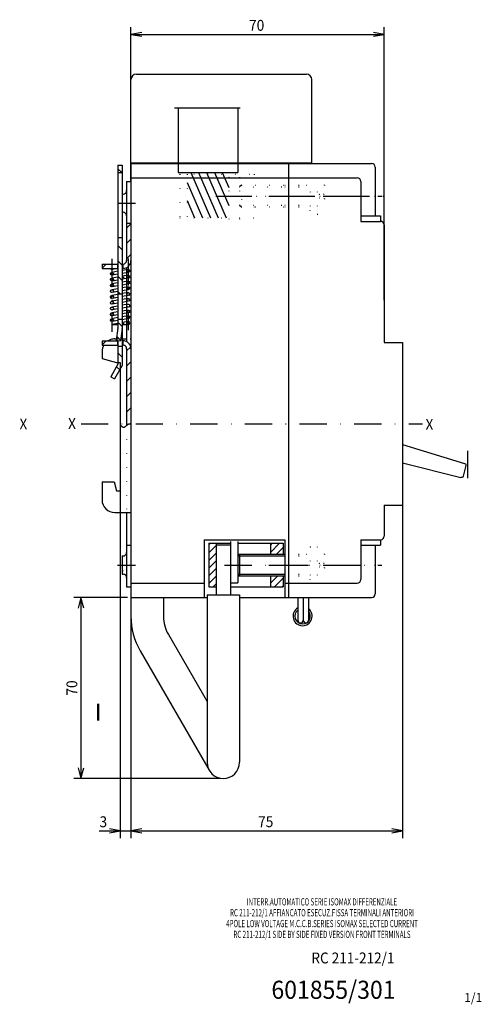
# Model space of a CAD drawing. Extents: x 1822 to 2200, y -1573 to -1301.
# Drawn here: x 2073 to 2200, y -1573 to -1301 of the extents above; entities that cross this region are included whole.
import ezdxf
from ezdxf.enums import TextEntityAlignment as Align

# ---------------------------------------------------------------- set-up
doc = ezdxf.new("R2010")
doc.units = 0
doc.header["$LTSCALE"] = 15
doc.linetypes.add('DASHDOT', pattern=[1, 0.5, -0.25, 0, -0.25])
doc.linetypes.add('DOT', pattern=[0.25, 0, -0.25])
doc.layers.get('0').update_dxf_attribs({"linetype": 'CONTINUOUS'})
doc.layers.add('255', color=7, linetype='CONTINUOUS')

# ---------------------------------------------------------------- blocks, each defined once
blk = doc.blocks.new('*HATCH436')
at = {"color": 7, "linetype": 'CONTINUOUS'}
blk.add_line((-43.2, -67.11), (-42.81, -67.49), dxfattribs=at)
blk = doc.blocks.new('*HATCH437')
at = {"color": 7, "linetype": 'CONTINUOUS'}
blk.add_line((-72, -67.76), (-73.05, -68.81), dxfattribs=at)
blk = doc.blocks.new('*HATCH438')
at = {"color": 7, "linetype": 'CONTINUOUS'}
for p, q in [((-50.64, -67.61), (-51.84, -68.81)), ((-46.39, -67.61), (-47.59, -68.81)), ((-42.15, -67.61), (-43.35, -68.81)), ((-38.5, -68.2), (-39.11, -68.81))]:
    blk.add_line(p, q, dxfattribs=at)
blk = doc.blocks.new('*HATCH439')
at = {"color": 7, "linetype": 'CONTINUOUS'}
for p, q in [((-29.42, -67.61), (-30.62, -68.81)), ((-25.65, -68.07), (-26.71, -69.14))]:
    blk.add_line(p, q, dxfattribs=at)
blk = doc.blocks.new('*HATCH440')
at = {"color": 7, "linetype": 'CONTINUOUS'}
for p, q in [((-20.94, -67.61), (-22.14, -68.81)), ((-17.42, -68.33), (-18.3, -69.21)), ((-15.37, -70.53), (-15.61, -70.76))]:
    blk.add_line(p, q, dxfattribs=at)
blk = doc.blocks.new('*HATCH441')
at = {"color": 7, "linetype": 'CONTINUOUS'}
blk.add_line((-43.2, -67.11), (-42.81, -67.49), dxfattribs=at)
blk = doc.blocks.new('*HATCH442')
at = {"color": 7, "linetype": 'CONTINUOUS'}
blk.add_line((-30.48, -67.1), (-30.02, -67.56), dxfattribs=at)
blk = doc.blocks.new('*HATCH443')
at = {"color": 210, "linetype": 'CONTINUOUS'}
blk.add_line((-31.97, -65.61), (-31.6, -65.98), dxfattribs=at)
blk = doc.blocks.new('*HATCH444')
at = {"color": 210, "linetype": 'CONTINUOUS'}
blk.add_line((-33.9, -65.8), (-33.4, -66.3), dxfattribs=at)
blk = doc.blocks.new('*HATCH445')
at = {"color": 210, "linetype": 'CONTINUOUS'}
blk.add_line((-38.33, -65.61), (-38, -65.94), dxfattribs=at)
blk = doc.blocks.new('*HATCH446')
at = {"color": 210, "linetype": 'CONTINUOUS'}
blk.add_line((-40.29, -65.78), (-39.78, -66.28), dxfattribs=at)
blk = doc.blocks.new('*HATCH447')
at = {"color": 210, "linetype": 'CONTINUOUS'}
blk.add_line((-44.7, -65.61), (-44.45, -65.86), dxfattribs=at)
blk = doc.blocks.new('*HATCH448')
at = {"color": 210, "linetype": 'CONTINUOUS'}
blk.add_line((-44.28, -70.27), (-43.78, -70.77), dxfattribs=at)
blk = doc.blocks.new('*HATCH449')
at = {"color": 210, "linetype": 'CONTINUOUS'}
blk.add_line((-42.32, -70.11), (-42.02, -70.41), dxfattribs=at)
blk = doc.blocks.new('*HATCH450')
at = {"color": 210, "linetype": 'CONTINUOUS'}
blk.add_line((-37.9, -70.29), (-37.39, -70.8), dxfattribs=at)
blk = doc.blocks.new('*HATCH451')
at = {"color": 210, "linetype": 'CONTINUOUS'}
blk.add_line((-35.95, -70.11), (-35.6, -70.47), dxfattribs=at)
blk = doc.blocks.new('*HATCH452')
at = {"color": 210, "linetype": 'CONTINUOUS'}
blk.add_line((-31.51, -70.31), (-31.02, -70.8), dxfattribs=at)
blk = doc.blocks.new('*HATCH453')
at = {"color": 7, "linetype": 'CONTINUOUS'}
for p, q in [((-57.83, -65.21), (-56.63, -66.41)), ((-53.59, -65.21), (-52.39, -66.41)), ((-49.34, -65.21), (-48.14, -66.41))]:
    blk.add_line(p, q, dxfattribs=at)
blk = doc.blocks.new('*HATCH454')
at = {"color": 7, "linetype": 'CONTINUOUS'}
for p, q in [((-45.64, -68.91), (-45.5, -69.05)), ((-46.7, -72.09), (-45.59, -73.21))]:
    blk.add_line(p, q, dxfattribs=at)
blk = doc.blocks.new('*HATCH455')
at = {"color": 7, "linetype": 'CONTINUOUS'}
for p, q in [((-24.43, -68.91), (-24.3, -69.04)), ((-25.5, -72.08), (-24.37, -73.21))]:
    blk.add_line(p, q, dxfattribs=at)
blk = doc.blocks.new('*HATCH456')
at = {"color": 7, "linetype": 'CONTINUOUS'}
for p, q in [((-19.64, -65.21), (-18.44, -66.41)), ((-15.4, -65.21), (-14.2, -66.41)), ((-11.16, -65.21), (-9.96, -66.41)), ((-6.92, -65.21), (-5.72, -66.41)), ((-2.67, -65.21), (-2.44, -65.44)), ((-23.76, -65.33), (-22.69, -66.41))]:
    blk.add_line(p, q, dxfattribs=at)
blk = doc.blocks.new('*HATCH457')
at = {"color": 7, "linetype": 'CONTINUOUS'}
blk.add_line((-43.2, -67.11), (-42.81, -67.49), dxfattribs=at)
blk = doc.blocks.new('*HATCH458')
at = {"color": 7, "linetype": 'CONTINUOUS'}
blk.add_line((-30.48, -67.1), (-30.02, -67.56), dxfattribs=at)
blk = doc.blocks.new('*HATCH459')
at = {"color": 210, "linetype": 'CONTINUOUS'}
blk.add_line((-31.97, -65.61), (-31.6, -65.98), dxfattribs=at)
blk = doc.blocks.new('*HATCH460')
at = {"color": 210, "linetype": 'CONTINUOUS'}
blk.add_line((-33.9, -65.8), (-33.4, -66.3), dxfattribs=at)
blk = doc.blocks.new('*HATCH461')
at = {"color": 210, "linetype": 'CONTINUOUS'}
blk.add_line((-38.33, -65.61), (-38, -65.94), dxfattribs=at)
blk = doc.blocks.new('*HATCH462')
at = {"color": 210, "linetype": 'CONTINUOUS'}
blk.add_line((-40.29, -65.78), (-39.78, -66.28), dxfattribs=at)
blk = doc.blocks.new('*HATCH463')
at = {"color": 210, "linetype": 'CONTINUOUS'}
blk.add_line((-44.7, -65.61), (-44.45, -65.86), dxfattribs=at)
blk = doc.blocks.new('*HATCH464')
at = {"color": 210, "linetype": 'CONTINUOUS'}
blk.add_line((-44.28, -70.27), (-43.78, -70.77), dxfattribs=at)
blk = doc.blocks.new('*HATCH465')
at = {"color": 210, "linetype": 'CONTINUOUS'}
blk.add_line((-42.32, -70.11), (-42.02, -70.41), dxfattribs=at)
blk = doc.blocks.new('*HATCH466')
at = {"color": 210, "linetype": 'CONTINUOUS'}
blk.add_line((-37.9, -70.29), (-37.39, -70.8), dxfattribs=at)
blk = doc.blocks.new('*HATCH467')
at = {"color": 210, "linetype": 'CONTINUOUS'}
blk.add_line((-35.95, -70.11), (-35.6, -70.47), dxfattribs=at)
blk = doc.blocks.new('*HATCH468')
at = {"color": 210, "linetype": 'CONTINUOUS'}
blk.add_line((-31.51, -70.31), (-31.02, -70.8), dxfattribs=at)
blk = doc.blocks.new('*HATCH469')
at = {"color": 52, "linetype": 'CONTINUOUS'}
for p, q in [((30.5, -43.23), (30.96, -43.69)), ((31.09, -41.69), (33.09, -43.69)), ((33.21, -41.69), (35.21, -43.69)), ((35.33, -41.69), (37.33, -43.69)), ((37.45, -41.69), (39.45, -43.69)), ((39.57, -41.69), (41.57, -43.69)), ((41.69, -41.69), (42.5, -42.5))]:
    blk.add_line(p, q, dxfattribs=at)
blk = doc.blocks.new('*HATCH470')
at = {"color": 52, "linetype": 'CONTINUOUS'}
for p, q in [((30.5, -24.14), (33.06, -26.69)), ((31.68, -23.19), (33.5, -25.01)), ((30.5, -26.26), (30.94, -26.69))]:
    blk.add_line(p, q, dxfattribs=at)
blk = doc.blocks.new('*HATCH471')
at = {"color": 52, "linetype": 'CONTINUOUS'}
for p, q in [((40.16, -23.19), (42.5, -25.53)), ((42.28, -23.19), (42.5, -23.41)), ((39.5, -24.65), (41.54, -26.69))]:
    blk.add_line(p, q, dxfattribs=at)
blk = doc.blocks.new('*UDIM929')
at = {"color": 3, "linetype": 'CONTINUOUS'}
for p, q in [((2100.51, -1431.17), (2100.51, -1527.14)), ((2103.51, -1457.67), (2103.51, -1527.14)), ((2094.76, -1525.14), (2103.51, -1525.14)), ((2100.51, -1525.14), (2097.56, -1524.61)), ((2097.56, -1525.66), (2100.51, -1525.14)), ((2106.47, -1524.61), (2103.51, -1525.14)), ((2103.51, -1525.14), (2106.47, -1525.66))]:
    blk.add_line(p, q, dxfattribs=at)
at = {"color": 3, "linetype": 'CONTINUOUS', "width": 0.933333}
blk.add_text('3', height=3, rotation=360, dxfattribs=at).set_placement((2095.86, -1522.64), align=Align.MIDDLE_CENTER)
blk = doc.blocks.new('*UDIM930')
at = {"color": 3, "linetype": 'CONTINUOUS'}
for p, q in [((2178.51, -1435.17), (2178.51, -1527.14)), ((2103.51, -1457.67), (2103.51, -1527.14)), ((2106.47, -1524.61), (2103.51, -1525.14)), ((2103.51, -1525.14), (2178.51, -1525.14)), ((2103.51, -1525.14), (2106.47, -1525.66)), ((2178.51, -1525.14), (2175.56, -1524.61)), ((2175.56, -1525.66), (2178.51, -1525.14))]:
    blk.add_line(p, q, dxfattribs=at)
at = {"color": 3, "linetype": 'CONTINUOUS', "width": 0.933333}
blk.add_text('75', height=3, rotation=360, dxfattribs=at).set_placement((2140.74, -1522.64), align=Align.MIDDLE_CENTER)
blk = doc.blocks.new('*UDIM931')
at = {"color": 3, "linetype": 'CONTINUOUS'}
for p, q in [((2103.51, -1345.67), (2103.51, -1302.98)), ((2173.51, -1378.42), (2173.51, -1302.98)), ((2106.47, -1304.46), (2103.51, -1304.98)), ((2103.51, -1304.98), (2173.51, -1304.98)), ((2103.51, -1304.98), (2106.47, -1305.5)), ((2173.51, -1304.98), (2170.56, -1304.46)), ((2170.56, -1305.5), (2173.51, -1304.98))]:
    blk.add_line(p, q, dxfattribs=at)
at = {"color": 3, "linetype": 'CONTINUOUS', "width": 0.933333}
blk.add_text('70', height=3, rotation=360, dxfattribs=at).set_placement((2138.24, -1302.48), align=Align.MIDDLE_CENTER)
blk = doc.blocks.new('*UDIM932')
at = {"color": 3, "linetype": 'CONTINUOUS'}
for p, q in [((2102.51, -1460.67), (2087.67, -1460.67)), ((2089.67, -1460.67), (2088.89, -1463.57)), ((2089.67, -1460.67), (2089.67, -1510.67)), ((2090.45, -1463.57), (2089.67, -1460.67)), ((2088.89, -1507.77), (2089.67, -1510.67)), ((2089.67, -1510.67), (2090.45, -1507.77)), ((2128.03, -1510.67), (2087.67, -1510.67))]:
    blk.add_line(p, q, dxfattribs=at)
at = {"color": 3, "linetype": 'CONTINUOUS', "width": 0.933333}
blk.add_text('70', height=3, rotation=450, dxfattribs=at).set_placement((2087.17, -1485.67), align=Align.MIDDLE_CENTER)
blk = doc.blocks.new('DIA_LATO')
at = {"color": 210, "linetype": 'CONTINUOUS'}
for p, q in [((1.5, 24.7), (48.5, 24.7)), ((0, 0), (0, 23.2)), ((50, 0), (50, 23.2)), ((0, 0.2), (50, 0.2))]:
    blk.add_line(p, q, dxfattribs=at)
for centre, start, end in [((1.5, 23.2), 90, 180), ((48.5, 23.2), 0, 90)]:
    blk.add_arc(centre, 1.5, start, end, dxfattribs=at)

msp = doc.modelspace()

# ---------------------------------------------------------------- linework, layer by layer
at = {"color": 7, "linetype": 'CONTINUOUS'}
for p, q in [((2115.54, -1325.25), (2133.69, -1325.25)), ((2116.53, -1325.25), (2116.53, -1343.17)), ((2133.03, -1325.25), (2133.03, -1343.17)), ((2099.91, -1341.17), (2101.11, -1341.17)), ((2099.91, -1341.17), (2099.91, -1369.67)), ((2101.11, -1341.17), (2101.11, -1369.67)), ((2103.51, -1340.67), (2149.01, -1340.67)), ((2103.51, -1340.67), (2103.51, -1362.17)), ((2147.01, -1340.67), (2147.01, -1460.67)), ((2149.01, -1340.67), (2170.01, -1340.67)), ((2171.01, -1341.67), (2171.01, -1355.17)), ((2099.91, -1343.17), (2101.11, -1343.17)), ((2116.53, -1343.17), (2133.03, -1343.17)), ((2120.01, -1343.17), (2125.44, -1355.67)), ((2122.19, -1343.17), (2127.62, -1355.67)), ((2124.37, -1343.17), (2129.8, -1355.67)), ((2126.55, -1343.17), (2130.51, -1352.29)), ((2128.73, -1343.17), (2130.51, -1347.27)), ((2102.31, -1345.67), (2103.51, -1345.67)), ((2102.31, -1345.67), (2102.31, -1367.47)), ((2103.51, -1344.67), (2166.01, -1344.67)), ((2103.51, -1345.67), (2103.51, -1457.67)), ((2119.01, -1345.89), (2123.26, -1355.67)), ((2134.01, -1346.67), (2133.51, -1347.17)), ((2167.01, -1345.67), (2167.01, -1356.67)), ((2101.11, -1349.17), (2101.31, -1349.17)), ((2101.11, -1349.17), (2101.11, -1354.17)), ((2119.01, -1350.91), (2121.08, -1355.67)), ((2133.51, -1352.17), (2134.01, -1352.67)), ((2101.11, -1354.17), (2101.31, -1354.17)), ((2167.01, -1355.17), (2171.01, -1355.17)), ((2171.01, -1355.17), (2172.51, -1355.17)), ((2172.51, -1355.17), (2172.51, -1356.67)), ((2102.31, -1357.17), (2103.51, -1357.17)), ((2167.01, -1356.67), (2172.51, -1356.67)), ((2173.51, -1357.67), (2173.51, -1390.17)), ((2099.91, -1361.17), (2101.11, -1361.17)), ((2095.51, -1368.47), (2095.51, -1369.67)), ((2095.51, -1368.47), (2099.81, -1368.47)), ((2099.61, -1368.47), (2099.91, -1368.47)), ((2099.81, -1368.47), (2099.81, -1369.67)), ((2101.11, -1368.47), (2101.31, -1368.47)), ((2101.21, -1368.47), (2101.21, -1369.67)), ((2095.51, -1369.67), (2099.81, -1369.67)), ((2099.91, -1370.48), (2098.19, -1370.78)), ((2099.91, -1369.69), (2098.33, -1369.97)), ((2099.91, -1371.29), (2098.33, -1371.57)), ((2099.61, -1369.67), (2099.91, -1369.67)), ((2099.91, -1369.67), (2099.91, -1386.1)), ((2101.11, -1369.67), (2101.31, -1369.67)), ((2101.11, -1369.67), (2101.11, -1395.67)), ((2102.69, -1369.98), (2101.11, -1370.26)), ((2102.83, -1370.77), (2101.11, -1371.08)), ((2102.69, -1371.58), (2101.11, -1371.86)), ((2102.31, -1369.43), (2102.31, -1389.91)), ((2099.91, -1372.08), (2098.19, -1372.38)), ((2099.91, -1373.68), (2098.19, -1373.98)), ((2099.91, -1372.89), (2098.33, -1373.17)), ((2099.91, -1374.49), (2098.33, -1374.77)), ((2102.83, -1372.37), (2101.11, -1372.68)), ((2102.69, -1373.18), (2101.11, -1373.46)), ((2102.83, -1373.97), (2101.11, -1374.28)), ((2099.91, -1375.28), (2098.19, -1375.58)), ((2099.91, -1376.88), (2098.19, -1377.18)), ((2099.91, -1376.09), (2098.33, -1376.37)), ((2099.91, -1376.67), (2101.11, -1376.67)), ((2102.69, -1374.78), (2101.11, -1375.06)), ((2102.83, -1375.57), (2101.11, -1375.88)), ((2102.69, -1376.38), (2101.11, -1376.66)), ((2102.83, -1377.17), (2101.11, -1377.48)), ((2099.91, -1378.48), (2098.19, -1378.78)), ((2099.91, -1377.69), (2098.33, -1377.97)), ((2099.91, -1379.29), (2098.33, -1379.57)), ((2102.69, -1377.98), (2101.11, -1378.26)), ((2102.83, -1378.77), (2101.11, -1379.08)), ((2102.69, -1379.58), (2101.11, -1379.86)), ((2173.51, -1378.42), (2173.51, -1382.92)), ((2099.91, -1380.08), (2098.19, -1380.38)), ((2099.91, -1381.68), (2098.19, -1381.98)), ((2099.91, -1380.89), (2098.33, -1381.17)), ((2099.91, -1382.49), (2098.33, -1382.77)), ((2102.83, -1380.37), (2101.11, -1380.68)), ((2102.69, -1381.18), (2101.11, -1381.46)), ((2102.83, -1381.97), (2101.11, -1382.28)), ((2099.91, -1383.28), (2098.19, -1383.58)), ((2099.91, -1384.88), (2098.26, -1385.17)), ((2098.26, -1385.17), (2099.91, -1385.17)), ((2099.91, -1384.09), (2098.33, -1384.37)), ((2099.91, -1383.67), (2101.11, -1383.67)), ((2102.69, -1382.78), (2101.11, -1383.06)), ((2102.83, -1383.57), (2101.11, -1383.88)), ((2102.69, -1384.38), (2101.11, -1384.66)), ((2101.11, -1385.17), (2102.83, -1385.17)), ((2099.9, -1386.24), (2099.44, -1389.5)), ((2101.1, -1386.33), (2100.62, -1389.67)), ((2095.51, -1389.67), (2095.51, -1390.87)), ((2095.51, -1389.67), (2099.81, -1389.67)), ((2099.01, -1389.17), (2099.48, -1389.17)), ((2099.44, -1389.5), (2100.62, -1389.67)), ((2099.48, -1389.17), (2099.91, -1389.17)), ((2099.81, -1389.67), (2099.81, -1390.87)), ((2099.81, -1389.67), (2099.91, -1389.67)), ((2099.91, -1389.57), (2099.91, -1395.37)), ((2101.11, -1389.17), (2102.31, -1389.17)), ((2101.11, -1389.67), (2101.31, -1389.67)), ((2101.21, -1389.67), (2101.21, -1390.87)), ((2173.51, -1390.17), (2178.51, -1390.17)), ((2178.51, -1390.17), (2178.51, -1435.17)), ((2095.51, -1390.87), (2099.81, -1390.87)), ((2095.51, -1392.67), (2095.51, -1394.6)), ((2099.81, -1390.87), (2099.91, -1390.87)), ((2099.91, -1391.17), (2101.11, -1391.17)), ((2101.11, -1390.87), (2101.31, -1390.87)), ((2102.31, -1391.87), (2102.31, -1413.07)), ((2095.51, -1394.6), (2098.5, -1395.4)), ((2099.91, -1396.17), (2097.91, -1399.63)), ((2098.5, -1395.4), (2099.51, -1395.67)), ((2099.51, -1395.67), (2100.51, -1395.67)), ((2099.91, -1395.37), (2099.91, -1396.17)), ((2100.51, -1395.67), (2100.51, -1431.17)), ((2101.11, -1395.67), (2101.11, -1396.49)), ((2101.11, -1396.49), (2098.95, -1400.23)), ((2097.91, -1399.63), (2098.95, -1400.23)), ((2103.51, -1419.87), (2103.51, -1460.67)), ((2178.51, -1418.39), (2195.71, -1423.59)), ((2178.51, -1423.46), (2194.71, -1427.48)), ((2196.05, -1424.18), (2195.32, -1427.12)), ((2195.71, -1423.59), (2195.92, -1423.72)), ((2195.92, -1423.72), (2196.05, -1423.93)), ((2196.05, -1423.93), (2196.05, -1424.18)), ((2095.51, -1428.67), (2095.51, -1433.67)), ((2095.51, -1428.67), (2098.84, -1428.67)), ((2098.84, -1428.67), (2099.51, -1431.17)), ((2194.97, -1427.48), (2194.71, -1427.48)), ((2195.19, -1427.35), (2194.97, -1427.48)), ((2195.32, -1427.12), (2195.19, -1427.35)), ((2099.51, -1431.17), (2100.51, -1431.17)), ((2173.51, -1435.17), (2173.51, -1443.67)), ((2173.51, -1435.17), (2178.51, -1435.17)), ((2099.01, -1437.17), (2103.51, -1437.17)), ((2102.31, -1437.17), (2102.31, -1457.67)), ((2123.77, -1444.69), (2146, -1444.69)), ((2123.77, -1444.69), (2123.77, -1460.67)), ((2131.03, -1445.17), (2131.03, -1456.64)), ((2133.03, -1445.17), (2133.03, -1456.64)), ((2146, -1444.69), (2146, -1460.67)), ((2167.01, -1444.67), (2172.51, -1444.67)), ((2167.01, -1444.67), (2167.01, -1455.67)), ((2172.51, -1444.67), (2172.51, -1446.17)), ((2102.31, -1446.17), (2103.51, -1446.17)), ((2125.03, -1445.67), (2125.03, -1457.67)), ((2125.03, -1445.67), (2131.03, -1445.67)), ((2127.03, -1445.67), (2127.03, -1457.67)), ((2127.03, -1446.13), (2127.03, -1459.92)), ((2127.03, -1446.13), (2131.03, -1446.13)), ((2131.03, -1445.67), (2131.03, -1456.67)), ((2131.03, -1445.67), (2131.03, -1458.17)), ((2131.03, -1446.06), (2131.03, -1457.67)), ((2131.03, -1446.13), (2131.03, -1459.92)), ((2133.03, -1445.67), (2145.53, -1445.67)), ((2142.03, -1445.67), (2142.03, -1448.67)), ((2145.53, -1445.67), (2145.53, -1448.67)), ((2167.01, -1446.17), (2171.01, -1446.17)), ((2171.01, -1446.17), (2171.01, -1459.67)), ((2171.01, -1446.17), (2172.51, -1446.17)), ((2101.11, -1449.17), (2101.31, -1449.17)), ((2101.11, -1449.17), (2101.11, -1454.17)), ((2133.51, -1448.67), (2133.01, -1449.17)), ((2133.03, -1448.67), (2146, -1448.67)), ((2133.53, -1448.67), (2133.03, -1449.17)), ((2133.03, -1449.17), (2146, -1449.17)), ((2133.53, -1448.67), (2133.53, -1454.67)), ((2101.11, -1453.19), (2101.31, -1453.19)), ((2101.11, -1454.17), (2101.31, -1454.17)), ((2133.03, -1454.17), (2146, -1454.17)), ((2133.03, -1454.17), (2133.53, -1454.67)), ((2133.03, -1454.67), (2146, -1454.67)), ((2142.03, -1454.67), (2142.03, -1457.67)), ((2145.53, -1454.67), (2145.53, -1457.67)), ((2102.31, -1457.67), (2103.51, -1457.67)), ((2103.51, -1456.67), (2123.77, -1456.67)), ((2125.03, -1457.67), (2127.03, -1457.67)), ((2131.03, -1456.64), (2133.03, -1456.64)), ((2131.03, -1457.67), (2145.53, -1457.67)), ((2146, -1456.67), (2166.01, -1456.67)), ((2153.01, -1456.67), (2155.01, -1456.67)), ((2103.51, -1460.67), (2103.51, -1465.88)), ((2103.51, -1460.67), (2124.53, -1460.67)), ((2112.51, -1460.67), (2112.51, -1465.88)), ((2124.53, -1459.92), (2133.53, -1459.92)), ((2124.53, -1459.92), (2124.53, -1506.17)), ((2133.53, -1459.92), (2133.53, -1506.17)), ((2133.53, -1460.67), (2149.01, -1460.67)), ((2149.01, -1460.67), (2170.01, -1460.67)), ((2149.61, -1460.67), (2149.61, -1466.92)), ((2151.11, -1460.8), (2151.11, -1466.92)), ((2152.61, -1460.69), (2152.61, -1466.92)), ((2113.85, -1470.88), (2124.53, -1489.38)), ((2106.06, -1475.38), (2125.13, -1508.42))]:
    msp.add_line(p, q, dxfattribs=at)
at = {"color": 7, "linetype": 'DOT'}
for p, q in [((2117.01, -1343.67), (2117.01, -1355.67)), ((2117.01, -1343.67), (2137.51, -1343.67)), ((2119.01, -1343.67), (2119.01, -1355.67)), ((2130.51, -1344.42), (2130.51, -1356.12)), ((2130.51, -1344.42), (2133.51, -1344.42)), ((2133.51, -1344.42), (2133.51, -1356.62)), ((2137.51, -1343.67), (2137.51, -1346.67)), ((2133.51, -1347.17), (2148.51, -1347.17)), ((2134.01, -1346.67), (2148.01, -1346.67)), ((2134.01, -1346.67), (2134.01, -1352.67)), ((2146, -1346.67), (2152.01, -1346.67)), ((2146, -1347.17), (2153.01, -1347.17)), ((2153.01, -1344.67), (2153.01, -1354.67)), ((2153.01, -1344.67), (2155.01, -1344.67)), ((2155.01, -1344.67), (2155.01, -1354.67)), ((2157.01, -1346.67), (2157.01, -1348.92)), ((2101.11, -1349.67), (2103.51, -1349.67)), ((2155.51, -1349.17), (2155.51, -1350.17)), ((2155.51, -1349.17), (2156.76, -1349.17)), ((2101.11, -1350.17), (2103.51, -1350.17)), ((2133.51, -1352.17), (2148.51, -1352.17)), ((2134.01, -1352.67), (2148.01, -1352.67)), ((2137.51, -1352.67), (2137.51, -1355.67)), ((2146, -1352.17), (2153.01, -1352.17)), ((2146, -1352.67), (2152.01, -1352.67)), ((2155.51, -1350.17), (2156.76, -1350.17)), ((2157.01, -1350.42), (2157.01, -1352.67)), ((2101.11, -1353.17), (2103.51, -1353.17)), ((2101.11, -1353.67), (2103.51, -1353.67)), ((2117.01, -1355.67), (2130.51, -1355.67)), ((2133.51, -1355.67), (2137.51, -1355.67)), ((2102.31, -1367.47), (2102.31, -1369.43)), ((2099.91, -1386.1), (2099.91, -1389.57)), ((2099.91, -1389.17), (2101.11, -1389.17)), ((2102.31, -1389.17), (2103.24, -1389.17)), ((2102.31, -1389.91), (2102.31, -1391.87)), ((2103.24, -1389.17), (2103.51, -1389.17)), ((2102.31, -1413.07), (2102.31, -1437.17)), ((2153.01, -1446.67), (2153.01, -1456.67)), ((2153.01, -1446.67), (2155.01, -1446.67)), ((2155.01, -1446.67), (2155.01, -1456.67)), ((2101.11, -1449.67), (2103.51, -1449.67)), ((2101.11, -1450.17), (2103.51, -1450.17)), ((2133.03, -1449.17), (2133.03, -1454.17)), ((2146, -1448.67), (2152.01, -1448.67)), ((2146, -1449.17), (2153.01, -1449.17)), ((2157.01, -1448.67), (2157.01, -1450.92)), ((2101.11, -1453.17), (2103.51, -1453.17)), ((2155.51, -1451.17), (2155.51, -1452.17)), ((2155.51, -1451.17), (2156.76, -1451.17)), ((2155.51, -1452.17), (2156.76, -1452.17)), ((2157.01, -1452.42), (2157.01, -1454.67)), ((2101.11, -1453.67), (2103.51, -1453.67)), ((2146, -1454.17), (2153.01, -1454.17)), ((2146, -1454.67), (2152.01, -1454.67))]:
    msp.add_line(p, q, dxfattribs=at)
at = {"color": 7, "linetype": 'DASHDOT'}
for p, q in [((2126.98, -1349.67), (2152.01, -1349.67)), ((2129.37, -1349.67), (2172.86, -1349.67)), ((2141.57, -1349.67), (2172.86, -1349.67)), ((2146, -1349.67), (2152.6, -1349.67)), ((2146.81, -1349.67), (2173.68, -1349.67)), ((2099.8, -1351.67), (2104.76, -1351.67)), ((2098.26, -1367.07), (2098.26, -1387.24)), ((2102.76, -1366.94), (2102.76, -1386.75)), ((2089.71, -1412.67), (2184.07, -1412.67)), ((2196.51, -1420.13), (2196.51, -1428.78)), ((2099.8, -1451.67), (2104.76, -1451.67)), ((2129.37, -1451.67), (2172.86, -1451.67)), ((2129.37, -1451.67), (2146, -1451.67)), ((2141.57, -1451.67), (2172.86, -1451.67)), ((2146, -1451.67), (2152.6, -1451.67))]:
    msp.add_line(p, q, dxfattribs=at)
at = {"color": 7, "linetype": 'CONTINUOUS'}
msp.add_lwpolyline([(2103.51, -1412.76), (2103.41, -1412.75), (2103.31, -1412.73), (2103.26, -1412.73), (2103.16, -1412.72), (2103.07, -1412.72), (2103.02, -1412.73), (2102.97, -1412.73), (2102.92, -1412.74), (2102.87, -1412.75), (2102.83, -1412.76), (2102.78, -1412.78), (2102.73, -1412.79), (2102.69, -1412.81), (2102.64, -1412.84), (2102.59, -1412.86), (2102.55, -1412.89), (2102.5, -1412.92), (2102.41, -1412.99), (2102.32, -1413.06), (2102.21, -1413.16), (2102, -1413.36), (2101.9, -1413.45), (2101.85, -1413.5), (2101.8, -1413.54), (2101.75, -1413.57), (2101.71, -1413.61), (2101.66, -1413.63), (2101.61, -1413.65), (2101.57, -1413.67), (2101.52, -1413.67), (2101.48, -1413.68), (2101.43, -1413.67), (2101.39, -1413.66), (2101.34, -1413.64), (2101.31, -1413.63), (2101.26, -1413.59), (2101.23, -1413.57), (2101.17, -1413.52), (2101.12, -1413.47), (2101, -1413.35), (2100.93, -1413.3), (2100.87, -1413.24), (2100.8, -1413.2), (2100.73, -1413.16), (2100.69, -1413.13), (2100.65, -1413.12), (2100.6, -1413.1), (2100.56, -1413.09), (2100.51, -1413.08)], dxfattribs=at)
for centre in [(2098.26, -1371.18), (2102.76, -1370.38), (2102.76, -1371.98), (2098.26, -1372.78), (2098.26, -1374.38), (2102.76, -1373.58), (2098.26, -1375.98), (2098.26, -1377.58), (2102.76, -1375.18), (2102.76, -1376.78), (2098.26, -1379.18), (2102.76, -1378.38), (2102.76, -1379.98), (2098.26, -1380.78), (2098.26, -1382.38), (2102.76, -1381.58), (2098.26, -1383.98), (2102.76, -1383.18)]:
    msp.add_circle(centre, 0.4, dxfattribs=at)
for centre, radius, start, end in [((2170.01, -1341.67), 1, 360, 450), ((2166.01, -1345.67), 1, 360, 450), ((2101.31, -1348.17), 1, 270, 360), ((2101.31, -1355.17), 1, 360, 449.9999), ((2172.51, -1357.67), 1, 360, 450), ((2101.31, -1367.47), 2.2, 270, 360), ((2101.31, -1367.47), 1, 270.0007, 359.9971), ((2098.26, -1369.58), 0.4, 553.5517, 629.9999), ((2098.26, -1369.58), 0.4, 270, 346.4482), ((2102.76, -1384.78), 0.4, 280.158, 619.8419), ((2098.91, -1386.1), 1, 351.8699, 360), ((2100.11, -1386.18), 1, 351.8699, 360), ((2099.01, -1392.67), 3.5, 467.486, 481.0019), ((2099.01, -1392.67), 3.5, 450, 467.486), ((2101.31, -1391.87), 2.2, 360, 450), ((2099.01, -1392.67), 3.5, 509.0499, 539.9999), ((2101.31, -1391.87), 1, 360, 450), ((2099.01, -1433.67), 3.5, 540.0002, 630.0008), ((2172.51, -1443.67), 1, 270, 360), ((2101.31, -1448.17), 1, 270.0001, 360), ((2101.31, -1455.17), 1, 360, 450), ((2166.01, -1455.67), 1, 270, 360), ((2170.01, -1459.67), 1, 270, 360), ((2150.93, -1465.81), 2.64, 480.0656, 630), ((2150.93, -1465.81), 2.14, 488.1791, 630), ((2150.93, -1465.81), 2.64, 270, 410.5083), ((2122.51, -1465.88), 19, 540, 570), ((2122.51, -1465.88), 10, 540, 570), ((2150.36, -1466.92), 0.75, 540, 720), ((2150.93, -1465.81), 2.14, 270, 398.3115), ((2151.86, -1466.92), 0.75, 540, 720), ((2129.03, -1506.17), 4.5, 540, 720)]:
    msp.add_arc(centre, radius, start, end, dxfattribs=at)
at = {"color": 7, "linetype": 'DOT'}
for centre, radius, start, end in [((2152.01, -1345.67), 1, 270, 360), ((2155.01, -1346.67), 2, 360, 450), ((2156.76, -1348.92), 0.25, 270, 360), ((2152.01, -1353.67), 1, 360, 450), ((2155.01, -1352.67), 2, 270, 360), ((2156.76, -1350.42), 0.25, 360, 450), ((2099.01, -1392.67), 3.5, 481.0019, 509.0499), ((2152.01, -1447.67), 1, 270, 360), ((2155.01, -1448.67), 2, 360, 450), ((2156.76, -1450.92), 0.25, 270, 360), ((2156.76, -1452.42), 0.25, 360, 450), ((2152.01, -1455.67), 1, 360, 450), ((2155.01, -1454.67), 2, 270, 360)]:
    msp.add_arc(centre, radius, start, end, dxfattribs=at)

# ---------------------------------------------------------------- block references
at = {"color": 3, "linetype": 'CONTINUOUS'}
for name in ['*UDIM931', '*UDIM929', '*UDIM930', '*UDIM932']:
    msp.add_blockref(name, (0, 0), dxfattribs=at)
at = {"color": 7, "linetype": 'CONTINUOUS', "rotation": 269.999999844103}
for name in ['*HATCH437', '*HATCH453', '*HATCH438', '*HATCH454', '*HATCH439', '*HATCH455', '*HATCH440', '*HATCH456', '*HATCH469', '*HATCH470', '*HATCH471']:
    msp.add_blockref(name, (2168.72, -1415.17), dxfattribs=at)
at = {"color": 3, "linetype": 'CONTINUOUS', "rotation": 269.999999844103}
for name in ['*HATCH448', '*HATCH464', '*HATCH447', '*HATCH463', '*HATCH449', '*HATCH465', '*HATCH436', '*HATCH441', '*HATCH457', '*HATCH446', '*HATCH462', '*HATCH445', '*HATCH461', '*HATCH450', '*HATCH466', '*HATCH451', '*HATCH467', '*HATCH444', '*HATCH460', '*HATCH452', '*HATCH468', '*HATCH442', '*HATCH458', '*HATCH443', '*HATCH459']:
    msp.add_blockref(name, (2168.72, -1415.17), dxfattribs=at)
at = {"layer": '255', "color": 7, "linetype": 'CONTINUOUS', "rotation": 359.999999792138}
msp.add_blockref('DIA_LATO', (2103.51, -1340.67), dxfattribs=at)

# ---------------------------------------------------------------- texts
at = {"color": 2, "linetype": 'CONTINUOUS', "width": 0.916667}
msp.add_text('X', height=3, rotation=360, dxfattribs=at).set_placement((2072.69, -1412.69), align=Align.MIDDLE_LEFT)
at = {"color": 2, "linetype": 'CONTINUOUS'}
for s, height, width, p in [('X', 3, 0.916667, (2087.21, -1412.56)), ('X', 3, 0.916667, (2186, -1412.79)), ('INTERR.AUTOMATICO SERIE ISOMAX DIFFERENZIALE', 2, 0.625, (2156.3, -1544.78)), ('RC 211-212/1 AFFIANCATO ESECUZ.FISSA TERMINALI ANTERIORI', 2, 0.625, (2156.3, -1547.78)), ('4POLE LOW VOLTAGE M.C.C.B.SERIES ISOMAX SELECTED CURRENT', 2, 0.625, (2156.3, -1550.78)), ('RC 211-212/1 SIDE BY SIDE FIXED VERSION FRONT TERMINALS', 2, 0.625, (2156.3, -1553.78)), ('RC 211-212/1', 3, 0.916667, (2164.85, -1560.29)), ('601855/301', 5, 0.933334, (2159.47, -1569.09)), ('1/1', 2.5, 0.955, (2198.1, -1571.24))]:
    msp.add_text(s, height=height, rotation=360, dxfattribs=dict(at, width=width)).set_placement(p, align=Align.MIDDLE_CENTER)
at = {"color": 7, "linetype": 'CONTINUOUS', "width": 0.933333}
msp.add_text('_', height=7, rotation=450, dxfattribs=at).set_placement((2086.38, -1489.87), align=Align.TOP_RIGHT)

doc.saveas('drawing.dxf')
